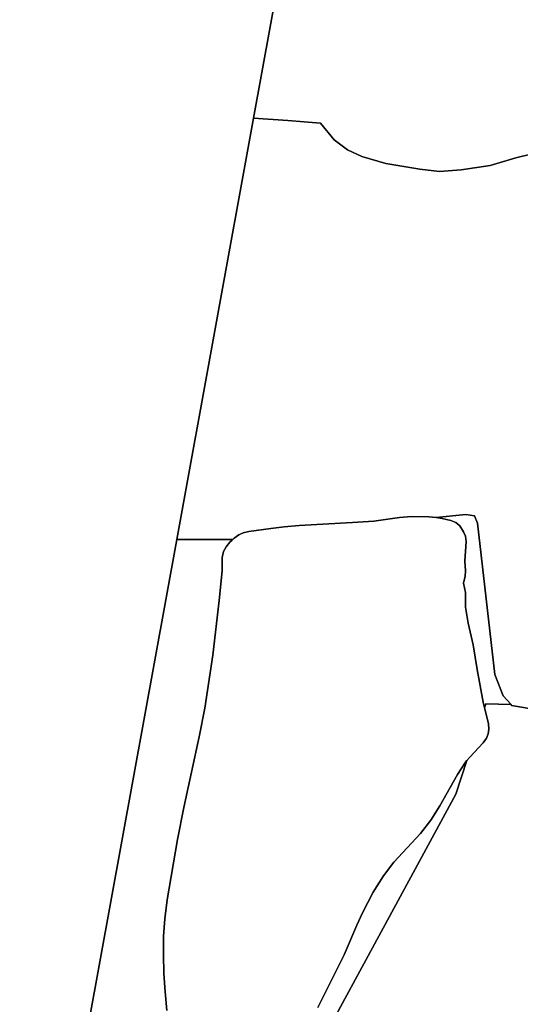
# Model space of a CAD drawing. Extents: x -9.487 to -9.308, y 38.676 to 38.769.
# Drawn here: x -9.399 to -9.397, y 38.725 to 38.729 of the extents above; entities that cross this region are included whole.
import ezdxf

# ---------------------------------------------------------------- set-up
doc = ezdxf.new("R2010")
doc.units = 0

msp = doc.modelspace()

# ---------------------------------------------------------------- linework, layer by layer
at = {"layer": 'qualificacao_solo_2022'}
for points in [[(-9.397633, 38.730439), (-9.39792, 38.728867), (-9.398219, 38.727228), (-9.398561, 38.725349), (-9.39869, 38.724643), (-9.39871, 38.724533), (-9.398716, 38.724539), (-9.398722, 38.724545), (-9.398728, 38.724551), (-9.398735, 38.724557), (-9.398753, 38.724575), (-9.39876, 38.724581), (-9.398766, 38.724587), (-9.398772, 38.724593), (-9.398778, 38.724598), (-9.398785, 38.724604), (-9.398791, 38.72461), (-9.398797, 38.724616), (-9.398804, 38.724622), (-9.39881, 38.724628), (-9.398816, 38.724634), (-9.398822, 38.72464), (-9.398829, 38.724646), (-9.398835, 38.724652)], [(-9.397633, 38.730439), (-9.39792, 38.728867), (-9.398219, 38.727228), (-9.398561, 38.725349), (-9.39869, 38.724643), (-9.39871, 38.724533), (-9.398716, 38.724539), (-9.398722, 38.724545), (-9.398728, 38.724551), (-9.398735, 38.724557), (-9.398753, 38.724575), (-9.39876, 38.724581), (-9.398766, 38.724587), (-9.398772, 38.724593), (-9.398778, 38.724598), (-9.398785, 38.724604), (-9.398791, 38.72461), (-9.398797, 38.724616), (-9.398804, 38.724622), (-9.39881, 38.724628), (-9.398816, 38.724634), (-9.398822, 38.72464), (-9.398829, 38.724646), (-9.398835, 38.724652)], [(-9.396776, 38.728742), (-9.396898, 38.728713), (-9.396999, 38.728683), (-9.397112, 38.728666), (-9.397196, 38.728659), (-9.397272, 38.728669), (-9.397405, 38.728691), (-9.397498, 38.728718), (-9.397554, 38.728743), (-9.397606, 38.728782), (-9.397659, 38.728847), (-9.397786, 38.728858), (-9.39792, 38.728867), (-9.397633, 38.730439)], [(-9.396776, 38.728742), (-9.396898, 38.728713), (-9.396999, 38.728683), (-9.397112, 38.728666), (-9.397196, 38.728659), (-9.397272, 38.728669), (-9.397405, 38.728691), (-9.397498, 38.728718), (-9.397554, 38.728743), (-9.397606, 38.728782), (-9.397659, 38.728847), (-9.397786, 38.728858), (-9.39792, 38.728867), (-9.397633, 38.730439)], [(-9.396816, 38.726565), (-9.396915, 38.726581), (-9.396917, 38.726585), (-9.396948, 38.726619), (-9.39698, 38.726702), (-9.397048, 38.727291), (-9.39706, 38.72732), (-9.397093, 38.727325), (-9.397209, 38.727313), (-9.397237, 38.727316), (-9.397305, 38.727317), (-9.397351, 38.727313), (-9.397451, 38.727299), (-9.397534, 38.727293), (-9.397742, 38.727282), (-9.3978, 38.727277), (-9.397852, 38.72727), (-9.397938, 38.727259), (-9.39796, 38.727253), (-9.397977, 38.727245), (-9.397995, 38.727233), (-9.398, 38.727228), (-9.398002, 38.727228), (-9.398219, 38.727228), (-9.39792, 38.728867), (-9.397786, 38.728858), (-9.397786, 38.728858), (-9.397659, 38.728847), (-9.397606, 38.728782), (-9.397554, 38.728743), (-9.397498, 38.728718), (-9.397405, 38.728691), (-9.397272, 38.728669), (-9.397196, 38.728659), (-9.397112, 38.728666), (-9.396999, 38.728683), (-9.396898, 38.728713), (-9.396776, 38.728742)], [(-9.396816, 38.726565), (-9.396915, 38.726581), (-9.396917, 38.726585), (-9.396948, 38.726619), (-9.39698, 38.726702), (-9.397048, 38.727291), (-9.39706, 38.72732), (-9.397093, 38.727325), (-9.397209, 38.727313), (-9.397237, 38.727316), (-9.397305, 38.727317), (-9.397351, 38.727313), (-9.397451, 38.727299), (-9.397534, 38.727293), (-9.397742, 38.727282), (-9.3978, 38.727277), (-9.397852, 38.72727), (-9.397938, 38.727259), (-9.39796, 38.727253), (-9.397977, 38.727245), (-9.397995, 38.727233), (-9.398, 38.727228), (-9.398002, 38.727228), (-9.398219, 38.727228), (-9.39792, 38.728867), (-9.397786, 38.728858), (-9.397786, 38.728858), (-9.397659, 38.728847), (-9.397606, 38.728782), (-9.397554, 38.728743), (-9.397498, 38.728718), (-9.397405, 38.728691), (-9.397272, 38.728669), (-9.397196, 38.728659), (-9.397112, 38.728666), (-9.396999, 38.728683), (-9.396898, 38.728713), (-9.396776, 38.728742)], [(-9.398257, 38.725395), (-9.398264, 38.725467), (-9.398269, 38.725539), (-9.398271, 38.725612), (-9.39827, 38.725684), (-9.398265, 38.725752), (-9.398256, 38.725826), (-9.398216, 38.72606), (-9.398191, 38.726185), (-9.398131, 38.726459), (-9.398109, 38.726571), (-9.398078, 38.726778), (-9.398054, 38.72699), (-9.398042, 38.727105), (-9.398042, 38.727157), (-9.398037, 38.727181), (-9.398026, 38.727199), (-9.398012, 38.727217), (-9.398005, 38.727224), (-9.398, 38.727228), (-9.397995, 38.727233), (-9.397977, 38.727245), (-9.39796, 38.727253), (-9.397938, 38.727259), (-9.397852, 38.72727), (-9.3978, 38.727277), (-9.397742, 38.727282), (-9.397534, 38.727293), (-9.397451, 38.727299), (-9.397351, 38.727313), (-9.397305, 38.727317), (-9.397237, 38.727316), (-9.397209, 38.727313), (-9.397185, 38.727309), (-9.397151, 38.727301), (-9.397132, 38.727294), (-9.397117, 38.72728), (-9.397102, 38.727257), (-9.397095, 38.72724), (-9.397092, 38.72722), (-9.397097, 38.727143), (-9.397095, 38.727105), (-9.397096, 38.727085), (-9.397102, 38.727058), (-9.397095, 38.727021), (-9.397094, 38.726964), (-9.397084, 38.726902), (-9.397065, 38.726817), (-9.397049, 38.726721), (-9.397026, 38.726595), (-9.39702, 38.726573), (-9.397005, 38.726512), (-9.397004, 38.72649), (-9.397006, 38.726471), (-9.397013, 38.726454), (-9.397026, 38.726436), (-9.397078, 38.72638), (-9.397089, 38.726367), (-9.397094, 38.726361), (-9.397125, 38.726313), (-9.397194, 38.726191), (-9.397229, 38.726136), (-9.39727, 38.726084), (-9.397374, 38.725972), (-9.397414, 38.725919), (-9.397454, 38.725855), (-9.397496, 38.725775), (-9.397518, 38.725727), (-9.397567, 38.725612), (-9.397669, 38.725406)], [(-9.398257, 38.725395), (-9.398264, 38.725467), (-9.398269, 38.725539), (-9.398271, 38.725612), (-9.39827, 38.725684), (-9.398265, 38.725752), (-9.398256, 38.725826), (-9.398216, 38.72606), (-9.398191, 38.726185), (-9.398131, 38.726459), (-9.398109, 38.726571), (-9.398078, 38.726778), (-9.398054, 38.72699), (-9.398042, 38.727105), (-9.398042, 38.727157), (-9.398037, 38.727181), (-9.398026, 38.727199), (-9.398012, 38.727217), (-9.398005, 38.727224), (-9.398, 38.727228), (-9.397995, 38.727233), (-9.397977, 38.727245), (-9.39796, 38.727253), (-9.397938, 38.727259), (-9.397852, 38.72727), (-9.3978, 38.727277), (-9.397742, 38.727282), (-9.397534, 38.727293), (-9.397451, 38.727299), (-9.397351, 38.727313), (-9.397305, 38.727317), (-9.397237, 38.727316), (-9.397209, 38.727313), (-9.397185, 38.727309), (-9.397151, 38.727301), (-9.397132, 38.727294), (-9.397117, 38.72728), (-9.397102, 38.727257), (-9.397095, 38.72724), (-9.397092, 38.72722), (-9.397097, 38.727143), (-9.397095, 38.727105), (-9.397096, 38.727085), (-9.397102, 38.727058), (-9.397095, 38.727021), (-9.397094, 38.726964), (-9.397084, 38.726902), (-9.397065, 38.726817), (-9.397049, 38.726721), (-9.397026, 38.726595), (-9.39702, 38.726573), (-9.397005, 38.726512), (-9.397004, 38.72649), (-9.397006, 38.726471), (-9.397013, 38.726454), (-9.397026, 38.726436), (-9.397078, 38.72638), (-9.397089, 38.726367), (-9.397094, 38.726361), (-9.397125, 38.726313), (-9.397194, 38.726191), (-9.397229, 38.726136), (-9.39727, 38.726084), (-9.397374, 38.725972), (-9.397414, 38.725919), (-9.397454, 38.725855), (-9.397496, 38.725775), (-9.397518, 38.725727), (-9.397567, 38.725612), (-9.397669, 38.725406)], [(-9.398561, 38.725349), (-9.398219, 38.727228), (-9.398002, 38.727228), (-9.398, 38.727228), (-9.398005, 38.727224), (-9.398012, 38.727217), (-9.398026, 38.727199), (-9.398037, 38.727181), (-9.398042, 38.727157), (-9.398042, 38.727105), (-9.398054, 38.72699), (-9.398078, 38.726778), (-9.398109, 38.726571), (-9.398131, 38.726459), (-9.398191, 38.726185), (-9.398216, 38.72606), (-9.398256, 38.725826), (-9.398265, 38.725752), (-9.39827, 38.725684), (-9.398271, 38.725612), (-9.398269, 38.725539), (-9.398264, 38.725467), (-9.398257, 38.725395)], [(-9.398561, 38.725349), (-9.398219, 38.727228), (-9.398002, 38.727228), (-9.398, 38.727228), (-9.398005, 38.727224), (-9.398012, 38.727217), (-9.398026, 38.727199), (-9.398037, 38.727181), (-9.398042, 38.727157), (-9.398042, 38.727105), (-9.398054, 38.72699), (-9.398078, 38.726778), (-9.398109, 38.726571), (-9.398131, 38.726459), (-9.398191, 38.726185), (-9.398216, 38.72606), (-9.398256, 38.725826), (-9.398265, 38.725752), (-9.39827, 38.725684), (-9.398271, 38.725612), (-9.398269, 38.725539), (-9.398264, 38.725467), (-9.398257, 38.725395)], [(-9.39774, 38.725117), (-9.397132, 38.726237), (-9.397089, 38.726367), (-9.397078, 38.72638), (-9.397026, 38.726436), (-9.397013, 38.726454), (-9.397006, 38.726471), (-9.397004, 38.72649), (-9.397005, 38.726512), (-9.39702, 38.726573), (-9.397015, 38.726588), (-9.396917, 38.726585), (-9.396915, 38.726581), (-9.396816, 38.726565)], [(-9.39774, 38.725117), (-9.397132, 38.726237), (-9.397089, 38.726367), (-9.397078, 38.72638), (-9.397026, 38.726436), (-9.397013, 38.726454), (-9.397006, 38.726471), (-9.397004, 38.72649), (-9.397005, 38.726512), (-9.39702, 38.726573), (-9.397015, 38.726588), (-9.396917, 38.726585), (-9.396915, 38.726581), (-9.396816, 38.726565)], [(-9.397669, 38.725406), (-9.397567, 38.725612), (-9.397518, 38.725727), (-9.397496, 38.725775), (-9.397454, 38.725855), (-9.397414, 38.725919), (-9.397374, 38.725972), (-9.39727, 38.726084), (-9.397229, 38.726136), (-9.397194, 38.726191), (-9.397125, 38.726313), (-9.397094, 38.726361), (-9.397089, 38.726367), (-9.397132, 38.726237), (-9.39774, 38.725117)], [(-9.397669, 38.725406), (-9.397567, 38.725612), (-9.397518, 38.725727), (-9.397496, 38.725775), (-9.397454, 38.725855), (-9.397414, 38.725919), (-9.397374, 38.725972), (-9.39727, 38.726084), (-9.397229, 38.726136), (-9.397194, 38.726191), (-9.397125, 38.726313), (-9.397094, 38.726361), (-9.397089, 38.726367), (-9.397132, 38.726237), (-9.39774, 38.725117)]]:
    msp.add_lwpolyline(points, dxfattribs=at)
msp.add_lwpolyline([(-9.397209, 38.727313), (-9.397093, 38.727325), (-9.39706, 38.72732), (-9.397048, 38.727291), (-9.39698, 38.726702), (-9.396948, 38.726619), (-9.396917, 38.726585), (-9.397015, 38.726588), (-9.39702, 38.726573), (-9.397026, 38.726595), (-9.397049, 38.726721), (-9.397065, 38.726817), (-9.397084, 38.726902), (-9.397094, 38.726964), (-9.397095, 38.727021), (-9.397102, 38.727058), (-9.397096, 38.727085), (-9.397095, 38.727105), (-9.397097, 38.727143), (-9.397092, 38.72722), (-9.397095, 38.72724), (-9.397102, 38.727257), (-9.397117, 38.72728), (-9.397132, 38.727294), (-9.397151, 38.727301), (-9.397185, 38.727309), (-9.397209, 38.727313)], close=True, dxfattribs=at)
msp.add_lwpolyline([(-9.397209, 38.727313), (-9.397093, 38.727325), (-9.39706, 38.72732), (-9.397048, 38.727291), (-9.39698, 38.726702), (-9.396948, 38.726619), (-9.396917, 38.726585), (-9.397015, 38.726588), (-9.39702, 38.726573), (-9.397026, 38.726595), (-9.397049, 38.726721), (-9.397065, 38.726817), (-9.397084, 38.726902), (-9.397094, 38.726964), (-9.397095, 38.727021), (-9.397102, 38.727058), (-9.397096, 38.727085), (-9.397095, 38.727105), (-9.397097, 38.727143), (-9.397092, 38.72722), (-9.397095, 38.72724), (-9.397102, 38.727257), (-9.397117, 38.72728), (-9.397132, 38.727294), (-9.397151, 38.727301), (-9.397185, 38.727309), (-9.397209, 38.727313)], close=True, dxfattribs=at)

doc.saveas('drawing.dxf')
